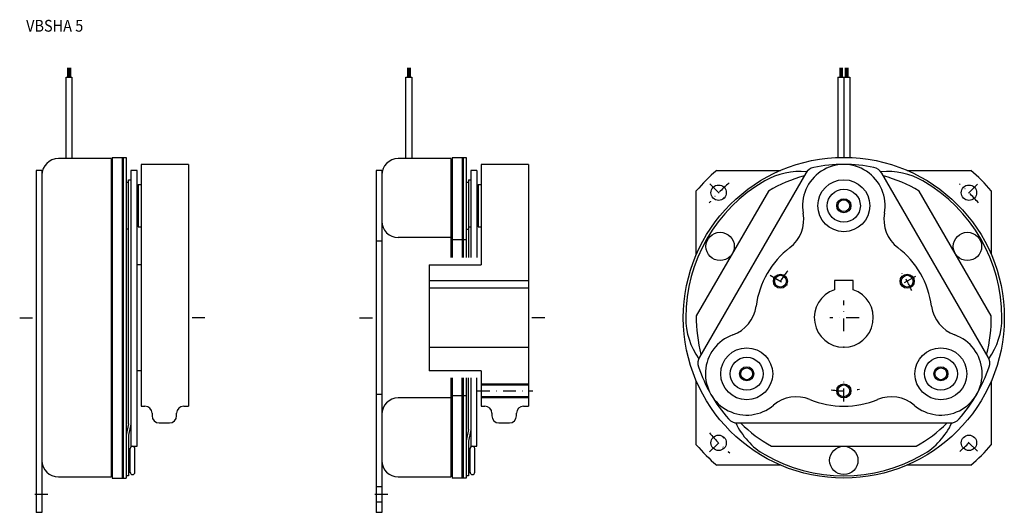
# Model space of a CAD drawing. Extents: x -45 to 372, y -611 to -402.
import ezdxf

# ---------------------------------------------------------------- set-up
doc = ezdxf.new("R2010")
doc.units = 0
doc.linetypes.add('CENTER', pattern=[21.955807, 13.722379, -2.744476, 2.744476, -2.744476])
doc.linetypes.add('DASHDOT', pattern=[10.977903, 5.488952, -2.744476, 0, -2.744476])
doc.layers.add('1', color=7, linetype='CONTINUOUS')
doc.styles.add('SIMPLEX', font='simplex')

msp = doc.modelspace()

# ---------------------------------------------------------------- linework, layer by layer
at = {"layer": '1', "color": 7}
for p, q in [((-24.83, -422.57), (-24.83, -426.51)), ((-24.53, -422.57), (-24.53, -426.51)), ((-24.23, -422.57), (-24.23, -426.51)), ((-24.23, -422.57), (-24.23, -426.51)), ((-23.93, -422.57), (-23.93, -426.51)), ((-23.63, -422.57), (-23.63, -426.51)), ((119.17, -422.57), (119.17, -426.51)), ((119.47, -422.57), (119.47, -426.51)), ((119.77, -422.57), (119.77, -426.51)), ((119.77, -422.57), (119.77, -426.51)), ((120.07, -422.57), (120.07, -426.51)), ((120.37, -422.57), (120.37, -426.51)), ((302.37, -422.57), (302.37, -426.51)), ((302.67, -422.57), (302.67, -426.51)), ((303.03, -422.57), (303.03, -426.51)), ((303.39, -422.57), (303.39, -426.51)), ((304.67, -422.57), (304.67, -426.51)), ((305.03, -422.57), (305.03, -426.51)), ((305.39, -422.57), (305.39, -426.51)), ((305.75, -422.57), (305.75, -426.51)), ((-25.48, -461.03), (-25.48, -426.51)), ((-25.48, -426.51), (-22.98, -426.51)), ((-22.98, -426.51), (-22.98, -461.03)), ((118.52, -461.03), (118.52, -426.51)), ((118.52, -426.51), (121.02, -426.51)), ((121.02, -426.51), (121.02, -461.03)), ((301.53, -426.51), (301.53, -460.57)), ((301.53, -426.51), (306.53, -426.51)), ((304.03, -426.51), (304.03, -460.53)), ((306.53, -426.51), (306.53, -460.57)), ((-6.43, -461.03), (-28.73, -461.03)), ((-6.43, -461.03), (-6.43, -596.03)), ((-5.93, -460.53), (-0.03, -460.53)), ((-5.93, -460.53), (-5.93, -596.53)), ((-1.73, -460.53), (-1.73, -596.53)), ((-1.23, -460.53), (-1.23, -596.53)), ((-0.03, -460.53), (-0.03, -596.53)), ((137.57, -461.03), (115.27, -461.03)), ((137.57, -461.03), (137.57, -503.03)), ((138.07, -460.53), (143.97, -460.53)), ((138.07, -460.53), (138.07, -503.03)), ((142.27, -460.53), (142.27, -503.03)), ((142.77, -460.53), (142.77, -503.03)), ((143.97, -460.53), (143.97, -503.03)), ((-38.13, -466.03), (-38.13, -611.03)), ((-35.73, -466.03), (-38.13, -466.03)), ((-35.73, -466.03), (-35.73, -611.03)), ((1.97, -466.03), (1.97, -583.03)), ((4.57, -466.03), (1.97, -466.03)), ((4.57, -583.03), (4.57, -466.03)), ((6.37, -463.53), (6.37, -566.03)), ((26.37, -463.53), (6.37, -463.53)), ((26.37, -463.53), (26.37, -566.03)), ((105.87, -466.03), (105.87, -611.03)), ((108.27, -466.03), (105.87, -466.03)), ((108.27, -466.03), (108.27, -611.03)), ((145.97, -466.03), (145.97, -503.03)), ((148.57, -466.03), (145.97, -466.03)), ((148.57, -466.03), (148.57, -503.03)), ((150.37, -463.53), (150.37, -506.03)), ((170.37, -463.53), (150.37, -463.53)), ((170.37, -463.53), (170.37, -566.03)), ((287.92, -467.19), (242.86, -545.25)), ((250.18, -466.03), (277.24, -466.03)), ((365.2, -545.25), (320.13, -467.19)), ((330.82, -466.03), (357.88, -466.03)), ((-0.03, -471.03), (0.97, -471.03)), ((0.97, -470.03), (1.97, -470.03)), ((0.97, -573.53), (0.97, -470.03)), ((143.97, -471.03), (144.97, -471.03)), ((144.97, -470.03), (145.97, -470.03)), ((144.97, -470.03), (144.97, -503.03)), ((4.57, -474.03), (5.07, -474.03)), ((5.07, -472.03), (6.37, -472.03)), ((5.07, -472.03), (5.07, -490.03)), ((148.57, -474.03), (149.07, -474.03)), ((149.07, -472.03), (150.37, -472.03)), ((149.07, -472.03), (149.07, -490.03)), ((241.53, -501.73), (241.53, -474.67)), ((272.13, -474.78), (241.53, -527.77)), ((366.52, -527.77), (335.93, -474.78)), ((366.53, -474.67), (366.53, -501.73)), ((4.57, -488.03), (5.07, -488.03)), ((148.57, -488.03), (149.07, -488.03)), ((0.97, -491.03), (-0.03, -491.03)), ((5.07, -490.03), (6.37, -490.03)), ((143.97, -491.03), (144.97, -491.03)), ((144.97, -490.03), (145.97, -490.03)), ((149.07, -490.03), (150.37, -490.03)), ((108.27, -496.03), (105.87, -496.03)), ((137.57, -494.53), (115.27, -494.53)), ((143.97, -495.53), (138.07, -495.53)), ((6.37, -506.03), (4.57, -506.03)), ((128.37, -506.03), (150.37, -506.03)), ((128.37, -506.03), (128.37, -551.03)), ((128.37, -512.73), (170.37, -512.73)), ((308.03, -512.73), (300.03, -512.73)), ((300.03, -512.73), (300.03, -516.68)), ((308.03, -516.68), (308.03, -512.73)), ((170.37, -516.03), (128.37, -516.03)), ((128.37, -541.03), (170.37, -541.03)), ((6.37, -551.03), (4.57, -551.03)), ((150.37, -551.03), (128.37, -551.03)), ((137.57, -554.03), (137.57, -596.03)), ((138.07, -554.03), (138.07, -596.53)), ((142.27, -596.53), (142.27, -554.03)), ((142.77, -554.03), (142.77, -596.53)), ((143.97, -554.03), (143.97, -596.53)), ((144.97, -575.94), (144.97, -554.03)), ((145.97, -554.03), (145.97, -583.03)), ((148.57, -583.03), (148.57, -554.03)), ((150.37, -551.03), (150.37, -566.03)), ((150.37, -557.03), (170.37, -557.03)), ((241.53, -582.38), (241.53, -555.32)), ((366.53, -555.32), (366.53, -582.38)), ((108.27, -561.03), (105.87, -561.03)), ((137.57, -562.53), (115.27, -562.53)), ((138.07, -561.53), (143.97, -561.53)), ((170.37, -562.03), (150.37, -562.03)), ((6.37, -566.03), (7.93, -566.03)), ((24.37, -566.03), (26.37, -566.03)), ((150.37, -566.03), (151.93, -566.03)), ((168.37, -566.03), (170.37, -566.03)), ((10.93, -569.03), (10.93, -570.14)), ((21.37, -570.14), (21.37, -569.03)), ((154.93, -569.03), (154.93, -570.14)), ((165.37, -570.14), (165.37, -569.03)), ((0.97, -573.53), (-0.03, -578.29)), ((1.97, -573.61), (0.97, -578.38)), ((13.93, -573.14), (18.37, -573.14)), ((157.93, -573.14), (162.37, -573.14)), ((258.96, -573.14), (349.09, -573.14)), ((0.97, -578.38), (0.97, -595.53)), ((144.97, -575.94), (143.97, -580.7)), ((145.97, -576.03), (144.97, -580.79)), ((1.97, -583.03), (4.57, -583.03)), ((144.97, -580.79), (144.97, -595.53)), ((145.97, -583.03), (148.57, -583.03)), ((273.43, -583.03), (334.62, -583.03)), ((0.97, -584.03), (1.67, -584.03)), ((1.67, -594.03), (1.67, -584.03)), ((1.67, -594.03), (1.67, -584.03)), ((3.67, -594.03), (3.67, -584.03)), ((144.97, -584.03), (145.67, -584.03)), ((145.67, -594.03), (145.67, -584.03)), ((145.67, -594.03), (145.67, -584.03)), ((147.67, -594.03), (147.67, -584.03)), ((277.24, -591.03), (250.18, -591.03)), ((357.88, -591.03), (330.82, -591.03)), ((-28.73, -596.03), (-6.43, -596.03)), ((-5.93, -596.53), (-0.03, -596.53)), ((0.97, -595.53), (-0.03, -595.53)), ((0.97, -594.03), (1.67, -594.03)), ((115.27, -596.03), (137.57, -596.03)), ((143.97, -596.53), (138.07, -596.53)), ((144.97, -595.53), (143.97, -595.53)), ((144.97, -594.03), (145.67, -594.03)), ((108.27, -600.28), (105.87, -600.28)), ((108.27, -606.78), (105.87, -606.78)), ((-35.73, -611.03), (-38.13, -611.03)), ((108.27, -611.03), (105.87, -611.03))]:
    msp.add_line(p, q, dxfattribs=at)
at = {"layer": '1', "color": 3, "linetype": 'DASHDOT'}
for p, q in [((247.27, -471.77), (254.48, -478.98)), ((360.67, -471.88), (353.67, -478.88)), ((272.84, -510.52), (281.26, -515.38)), ((334.39, -511), (327.35, -515.06)), ((304.03, -534.26), (304.03, -521.24)), ((-45.13, -528.53), (-38.13, -528.53)), ((33.37, -528.53), (26.37, -528.53)), ((98.87, -528.53), (105.87, -528.53)), ((177.37, -528.53), (170.37, -528.53)), ((310.49, -528.53), (298.05, -528.53)), ((304.03, -564.03), (304.03, -554.41)), ((148.57, -559.53), (172.22, -559.53)), ((247.16, -585.4), (254.47, -578.08)), ((360.66, -585.16), (353.64, -578.13)), ((-33.17, -603.53), (-40.9, -603.53)), ((110.83, -603.53), (103.1, -603.53))]:
    msp.add_line(p, q, dxfattribs=at)
at = {"layer": '1', "color": 3}
for p, q in [((150.37, -556.53), (170.37, -556.53)), ((170.37, -562.53), (150.37, -562.53))]:
    msp.add_line(p, q, dxfattribs=at)
at = {"layer": '1', "color": 7}
for centre, radius in [((304.03, -528.53), 68), ((304.03, -481.03), 11), ((251, -475.49), 3.25), ((304.03, -481.03), 7), ((357.06, -475.49), 3.25), ((304.03, -481.03), 3), ((304.03, -481.03), 2.5), ((251.63, -498.28), 6), ((356.42, -498.28), 6), ((277.18, -513.03), 2.5), ((330.88, -513.03), 2.5), ((262.89, -552.28), 11), ((345.16, -552.28), 11), ((262.89, -552.28), 7), ((345.16, -552.28), 7), ((262.89, -552.28), 3), ((262.89, -552.28), 2.5), ((345.16, -552.28), 3), ((345.16, -552.28), 2.5), ((304.03, -559.53), 2.5), ((251, -581.56), 3.25), ((357.06, -581.56), 3.25), ((304.03, -589.03), 6)]:
    msp.add_circle(centre, radius, dxfattribs=at)
at = {"layer": '1', "color": 3}
for centre in [(277.18, -513.03), (330.88, -513.03), (304.03, -559.53)]:
    msp.add_circle(centre, 3, dxfattribs=at)
at = {"layer": '1', "color": 7}
for centre, radius, start, end in [((-28.73, -468.03), 7, 90, 180), ((115.27, -468.03), 7, 90, 180), ((304.03, -528.53), 82.5, 130.7491, 139.2509), ((285.53, -496.48), 30, 84.6691, 120), ((304.03, -481.03), 17.5, 349.6208, 190.3792), ((292.25, -469.69), 5, 101.3166, 150), ((304.03, -528.53), 65, 78.6834, 101.3166), ((315.8, -469.69), 5, 30, 78.6834), ((322.53, -496.48), 30, 60, 95.3309), ((304.03, -528.53), 82.5, 40.7491, 49.2509), ((304.03, -528.53), 67, 120, 180), ((304.03, -528.53), 62.5, 105.5458, 120.6919), ((304.03, -528.53), 62.5, 59.3081, 74.4542), ((304.03, -528.53), 67, 0, 60), ((115.27, -487.53), 7, 180, 270), ((272.06, -486.88), 15, 307.5113, 10.3792), ((336, -486.88), 15, 169.6208, 232.4887), ((304.03, -528.53), 37.5, 127.5113, 172.4887), ((304.03, -528.53), 37.5, 7.5113, 52.4887), ((304.03, -528.53), 12.5, 108.6629, 71.3371), ((251.98, -521.66), 15, 289.6208, 352.4887), ((356.08, -521.66), 15, 187.5113, 250.3792), ((267.03, -528.53), 30, 180, 215.3309), ((304.03, -528.53), 62.5, 179.3081, 194.4542), ((304.03, -528.53), 62.5, 345.5458, 0.6919), ((341.03, -528.53), 30, 324.6691, 0), ((262.89, -552.28), 17.5, 109.6208, 310.3792), ((345.16, -552.28), 17.5, 229.6208, 70.3792), ((247.19, -547.75), 5, 150, 198.6834), ((360.87, -547.75), 5, 341.3166, 30), ((304.03, -528.53), 65, 198.6834, 221.3166), ((304.03, -528.53), 65, 318.6834, 341.3166), ((115.27, -569.53), 7, 90, 180), ((283.95, -577.03), 15, 67.5113, 130.3792), ((324.11, -577.03), 15, 49.6208, 112.4887), ((7.93, -569.03), 3, 0, 90), ((24.37, -569.03), 3, 90, 180), ((151.93, -569.03), 3, 0, 90), ((168.37, -569.03), 3, 90, 180), ((304.03, -528.53), 37.5, 247.5113, 292.4887), ((13.93, -570.14), 3, 180, 270), ((18.37, -570.14), 3, 270, 0), ((157.93, -570.14), 3, 180, 270), ((162.37, -570.14), 3, 270, 0), ((258.96, -568.14), 5, 221.3166, 270), ((349.09, -568.14), 5, 270, 318.6834), ((285.53, -560.57), 30, 204.6691, 240), ((304.03, -528.53), 62.5, 225.5458, 240.6919), ((304.03, -528.53), 62.5, 299.3081, 314.4542), ((322.53, -560.57), 30, 300, 335.3309), ((2.67, -584.03), 1, 0, 180), ((146.67, -584.03), 1, 0, 180), ((304.03, -528.53), 82.5, 220.7491, 229.2509), ((304.03, -528.53), 82.5, 310.7491, 319.2509), ((304.03, -528.53), 67, 240, 300), ((-28.73, -589.03), 7, 180, 270), ((115.27, -589.03), 7, 180, 270), ((2.67, -594.03), 1, 180, 0), ((146.67, -594.03), 1, 180, 0)]:
    msp.add_arc(centre, radius, start, end, dxfattribs=at)
at = {"layer": '1', "color": 3, "linetype": 'DASHDOT'}
for radius, start, end in [(75, 130.3556, 139.4471), (75, 40.489, 49.242), (31, 140.0956, 157.6296), (31, 21.7726, 37.6783), (31, 260.0956, 282.4239), (75, 220.6019, 229.8611), (75, 310.9426, 319.0051)]:
    msp.add_arc((304.03, -528.53), radius, start, end, dxfattribs=at)
at = {"layer": '1', "color": 7, "linetype": 'CENTER'}
msp.add_point((304.03, -541.03), dxfattribs=at)

# ---------------------------------------------------------------- texts
at = {"layer": '1', "color": 7, "style": 'SIMPLEX', "width": 0.9}
msp.add_text('VBSHA 5', height=5, dxfattribs=at).set_placement((-42.41, -407.22))

doc.saveas('drawing.dxf')
